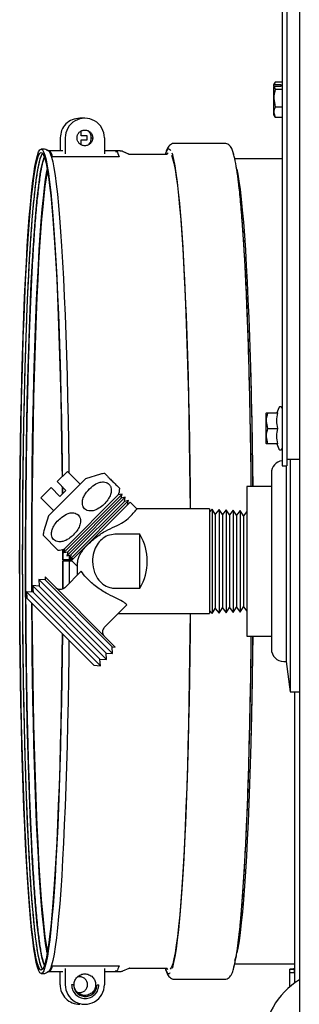
# Model space of a CAD drawing. Units: inches. Extents: x 55 to 180, y 47 to 147.
# Drawn here: x 62 to 65, y 127 to 137 of the extents above; entities that cross this region are included whole.
import ezdxf

# ---------------------------------------------------------------- set-up
doc = ezdxf.new("R2010")
doc.units = ezdxf.units.IN
doc.header["$LTSCALE"] = 24
doc.header["$MEASUREMENT"] = 0

msp = doc.modelspace()

# ---------------------------------------------------------------- linework, layer by layer
at = {"color": 7, "linetype": 'Continuous', "lineweight": 25}
for p, q in [((65.0792, 146.9668), (65.0792, 113.0589)), ((64.9062, 138.5441), (64.9062, 132.6691)), ((64.9542, 138.5441), (64.9542, 132.6691)), ((64.8311, 136.5068), (64.8232, 136.4931)), ((64.8232, 136.4893), (64.8232, 136.4931)), ((64.8248, 136.4917), (64.8232, 136.4893)), ((64.8232, 136.476), (64.8232, 136.4893)), ((64.8232, 136.476), (64.8352, 136.476)), ((64.8232, 136.476), (64.8232, 136.4676)), ((64.8248, 136.4701), (64.8232, 136.4676)), ((64.8232, 136.1848), (64.8232, 136.4676)), ((64.8371, 136.5159), (64.8248, 136.4917)), ((64.8248, 136.4917), (64.8917, 136.4917)), ((64.8248, 136.4701), (64.8371, 136.4459)), ((64.8917, 136.4701), (64.8248, 136.4701)), ((64.8352, 136.4701), (64.8352, 136.476)), ((64.9062, 136.5159), (64.8371, 136.5159)), ((64.8371, 136.4459), (64.9062, 136.4459)), ((64.8917, 136.4917), (64.8917, 136.4701)), ((64.8371, 136.269), (64.9062, 136.269)), ((62.9245, 136.1534), (62.873, 136.1534)), ((64.8232, 136.1848), (64.8311, 136.1711)), ((64.8371, 136.162), (64.8322, 136.1717)), ((64.9062, 136.162), (64.8371, 136.162)), ((62.6764, 135.9566), (62.6764, 135.8251)), ((62.7279, 135.9566), (62.7279, 135.7955)), ((62.8873, 135.9763), (62.8873, 136.0245)), ((62.9463, 135.9763), (62.8873, 135.9763)), ((62.8873, 135.9369), (62.9463, 135.9369)), ((62.8873, 135.8886), (62.8873, 135.9369)), ((62.9463, 135.9369), (62.9463, 135.9763)), ((62.9856, 135.9566), (63.0027, 135.9566)), ((63.1211, 135.9566), (63.1211, 135.7955)), ((62.508, 135.8448), (62.4859, 135.8448)), ((62.508, 135.8448), (62.4859, 135.8448)), ((62.5612, 135.8223), (62.5473, 135.8321)), ((62.5485, 135.8312), (62.5473, 135.8321)), ((64.3287, 135.9018), (63.8246, 135.9018)), ((64.3287, 135.9018), (63.8246, 135.9018)), ((62.5645, 135.8251), (62.5573, 135.8251)), ((62.7022, 135.8251), (62.5573, 135.8251)), ((63.269, 135.767), (62.6006, 135.767)), ((63.2789, 135.8251), (63.1211, 135.8251)), ((63.2789, 135.8251), (63.2329, 135.8251)), ((63.3703, 135.7907), (63.3061, 135.8192)), ((63.3717, 135.79), (63.3061, 135.8192)), ((63.3067, 135.819), (63.3061, 135.8192)), ((63.3703, 135.7907), (63.3711, 135.7903)), ((63.3735, 135.7902), (63.371, 135.7907)), ((63.7503, 135.7901), (63.3733, 135.7901)), ((63.7503, 135.7901), (63.3733, 135.7901)), ((64.9062, 135.7472), (64.4306, 135.7472)), ((64.9062, 135.7472), (64.4306, 135.7472)), ((64.7478, 133.1984), (64.7462, 133.1958)), ((64.7462, 132.8925), (64.7462, 133.1958)), ((64.7478, 133.1984), (64.7601, 133.1984)), ((64.7601, 133.1984), (64.8619, 133.1984)), ((64.8716, 133.2489), (64.8532, 133.1984)), ((64.7601, 133.0441), (64.8619, 133.0441)), ((64.7462, 132.8925), (64.7478, 132.8898)), ((64.7601, 132.8898), (64.7478, 132.8898)), ((64.8619, 132.8898), (64.7601, 132.8898)), ((64.8532, 132.8898), (64.8716, 132.8393)), ((65.0792, 132.7316), (64.9542, 132.7316)), ((64.9862, 132.7316), (64.9862, 130.4015)), ((62.6466, 132.5106), (62.7491, 132.6131)), ((62.8764, 132.4858), (62.7491, 132.6131)), ((63.0812, 132.5846), (62.9294, 132.5388)), ((64.7982, 132.5965), (64.7982, 130.8315)), ((64.9062, 132.6691), (64.9542, 132.6691)), ((64.9472, 132.6691), (64.9472, 130.7065)), ((62.5582, 132.1676), (62.9294, 132.5388)), ((62.735, 132.4222), (62.6466, 132.5106)), ((62.4839, 132.3479), (62.5865, 132.4505)), ((62.6749, 132.3621), (62.5865, 132.4505)), ((62.6749, 132.3621), (62.735, 132.4222)), ((62.712, 131.7982), (63.2989, 132.3851)), ((62.7203, 131.837), (63.26, 132.3767)), ((63.2989, 132.3851), (63.26, 132.3767)), ((63.2901, 132.3444), (63.2989, 132.3851)), ((64.7982, 132.4628), (64.5522, 132.4628)), ((64.5522, 132.4628), (64.5522, 130.9608)), ((62.4839, 132.3479), (62.6112, 132.2206)), ((62.7439, 131.7663), (63.3308, 132.3531)), ((62.7527, 131.807), (63.2901, 132.3444)), ((62.7758, 131.7343), (63.3627, 132.3212)), ((62.7846, 131.775), (63.322, 132.3124)), ((62.7913, 131.7188), (63.3782, 132.3057)), ((63.3308, 132.3531), (63.2901, 132.3444)), ((63.322, 132.3124), (63.3308, 132.3531)), ((63.3627, 132.3212), (63.322, 132.3124)), ((63.3541, 132.2817), (63.3627, 132.3212)), ((63.4476, 132.2363), (63.3782, 132.3057)), ((64.1772, 132.2368), (63.4437, 132.2368)), ((64.1772, 132.2368), (64.1772, 131.7118)), ((64.2021, 132.2355), (64.1772, 132.204)), ((64.2349, 132.1837), (64.2021, 132.2355)), ((64.2021, 132.2355), (64.2021, 131.1881)), ((64.273, 132.2317), (64.2349, 132.1837)), ((64.2349, 132.1837), (64.2349, 131.2399)), ((64.3058, 132.18), (64.273, 132.2317)), ((64.273, 132.2317), (64.273, 131.1918)), ((64.3439, 132.228), (64.3058, 132.18)), ((64.3058, 132.18), (64.3058, 131.2436)), ((64.3767, 132.1762), (64.3439, 132.228)), ((64.3439, 132.228), (64.3439, 131.1955)), ((64.4148, 132.2243), (64.3767, 132.1762)), ((64.4476, 132.1725), (64.4148, 132.2243)), ((64.4148, 132.2243), (64.4148, 131.1992)), ((64.4857, 132.2206), (64.4476, 132.1725)), ((64.5185, 132.1688), (64.4857, 132.2206)), ((64.4857, 132.2206), (64.4857, 131.2029)), ((64.5522, 132.2112), (64.5185, 132.1688)), ((62.5582, 132.1676), (62.5124, 132.0158)), ((64.3767, 132.1762), (64.3767, 131.2473)), ((64.4476, 132.1725), (64.4476, 131.251)), ((64.5185, 132.1688), (64.5185, 131.2547)), ((63.4772, 131.9822), (63.2272, 131.9822)), ((63.4772, 131.4413), (63.4772, 131.9822)), ((62.6546, 131.8237), (62.5061, 131.9723)), ((62.7003, 131.8292), (62.7004, 131.7261)), ((62.7021, 131.8298), (62.7022, 131.7262)), ((62.7203, 131.837), (62.712, 131.7982)), ((62.712, 131.7982), (62.7527, 131.807)), ((62.7527, 131.807), (62.7439, 131.7663)), ((62.7004, 131.7261), (62.7022, 131.7262)), ((62.7004, 131.7261), (62.7022, 131.7262)), ((62.7287, 131.7261), (62.7004, 131.7261)), ((62.7287, 131.7261), (62.7004, 131.7261)), ((62.7022, 131.7262), (62.7243, 131.7262)), ((62.7022, 131.7262), (62.7243, 131.7262)), ((62.7243, 131.7118), (62.7022, 131.7118)), ((62.7243, 131.7118), (62.7022, 131.7118)), ((62.7557, 131.726), (62.7287, 131.7261)), ((62.7439, 131.7663), (62.7846, 131.775)), ((62.7551, 131.7262), (62.7686, 131.7261)), ((62.7686, 131.7118), (62.7551, 131.7118)), ((62.7984, 131.726), (62.7557, 131.726)), ((62.7686, 131.7118), (62.7683, 131.4925)), ((62.7984, 131.726), (62.7685, 131.726)), ((62.7686, 131.7716), (62.7686, 131.7261)), ((62.7686, 131.7261), (62.7986, 131.7261)), ((62.7686, 131.7261), (62.7986, 131.7261)), ((62.7984, 131.7118), (62.7686, 131.7118)), ((62.7984, 131.7118), (62.7686, 131.7118)), ((62.7846, 131.775), (62.7758, 131.7343)), ((62.7758, 131.7343), (62.8153, 131.7429)), ((62.7913, 131.7188), (62.8522, 131.658)), ((62.8522, 131.5764), (62.8522, 131.6973)), ((64.1772, 131.7118), (64.1772, 131.1868)), ((62.7222, 131.4464), (62.8878, 131.6121)), ((62.5268, 131.5251), (62.4607, 131.5297)), ((62.4607, 131.5297), (62.4653, 131.4636)), ((63.2032, 130.7872), (62.4607, 131.5297)), ((62.5247, 131.5555), (62.5268, 131.5251)), ((63.229, 130.8512), (62.5247, 131.5555)), ((63.1986, 130.8533), (62.5268, 131.5251)), ((62.3377, 131.4066), (62.3423, 131.3405)), ((62.4038, 131.4021), (62.3377, 131.4066)), ((63.0801, 130.6642), (62.3377, 131.4066)), ((62.3992, 131.4682), (62.4038, 131.4021)), ((62.4653, 131.4636), (62.3992, 131.4682)), ((63.1417, 130.7257), (62.3992, 131.4682)), ((63.0755, 130.7303), (62.4038, 131.4021)), ((63.1371, 130.7918), (62.4653, 131.4636)), ((63.2272, 131.4413), (63.4772, 131.4413)), ((63.014, 130.6688), (62.3423, 131.3405)), ((63.1199, 131.0487), (63.3475, 131.2762)), ((64.1772, 131.2196), (64.2021, 131.1881)), ((64.2021, 131.1881), (64.2349, 131.2399)), ((64.2349, 131.2399), (64.273, 131.1918)), ((64.273, 131.1918), (64.3058, 131.2436)), ((64.3058, 131.2436), (64.3439, 131.1955)), ((64.3439, 131.1955), (64.3767, 131.2473)), ((64.3767, 131.2473), (64.4148, 131.1992)), ((64.4148, 131.1992), (64.4476, 131.251)), ((64.4476, 131.251), (64.4857, 131.2029)), ((64.4857, 131.2029), (64.5185, 131.2547)), ((64.5185, 131.2547), (64.5522, 131.2123)), ((63.258, 131.1868), (64.1772, 131.1868)), ((64.5522, 130.9608), (64.7982, 130.9608)), ((63.2032, 130.7872), (63.1986, 130.8533)), ((63.1986, 130.8533), (63.229, 130.8512)), ((63.0755, 130.7303), (63.1417, 130.7257)), ((63.0801, 130.6642), (63.0755, 130.7303)), ((63.1371, 130.7918), (63.2032, 130.7872)), ((63.1417, 130.7257), (63.1371, 130.7918)), ((64.9232, 130.7065), (64.9472, 130.7065)), ((64.9472, 130.7065), (64.9862, 130.4015)), ((63.014, 130.6688), (63.0801, 130.6642)), ((64.9862, 130.4015), (65.0792, 130.4015)), ((65.0332, 127.4856), (65.0332, 130.4015)), ((64.4443, 127.7545), (64.4278, 127.7074)), ((62.6006, 127.6566), (63.269, 127.6566)), ((64.4318, 127.6763), (65.0332, 127.6763)), ((64.4318, 127.6763), (65.0332, 127.6763)), ((62.4859, 127.5788), (62.508, 127.5788)), ((62.4859, 127.5788), (62.508, 127.5788)), ((62.5473, 127.5914), (62.5612, 127.6012)), ((62.5473, 127.5914), (62.5477, 127.5918)), ((62.5573, 127.5985), (62.7022, 127.5985)), ((62.5573, 127.5985), (62.5645, 127.5985)), ((62.6764, 127.467), (62.6764, 127.5985)), ((62.7279, 127.628), (62.7279, 127.467)), ((63.1211, 127.628), (63.1211, 127.467)), ((63.1211, 127.5985), (63.2789, 127.5985)), ((63.2329, 127.5985), (63.2789, 127.5985)), ((63.3061, 127.6043), (63.3703, 127.6329)), ((63.3061, 127.6043), (63.3703, 127.6329)), ((63.3061, 127.6043), (63.3067, 127.6046)), ((63.3724, 127.634), (63.3703, 127.6329)), ((63.3733, 127.6335), (63.7503, 127.6335)), ((63.3733, 127.6335), (63.7503, 127.6335)), ((64.9832, 127.6214), (65.0292, 127.6214)), ((64.9832, 127.589), (64.9832, 127.6214)), ((64.9832, 127.589), (65.0292, 127.589)), ((64.9832, 127.464), (64.9832, 127.589)), ((65.0292, 127.589), (65.0292, 127.6214)), ((65.0292, 127.589), (65.0292, 127.4827)), ((65.0326, 127.6259), (65.0322, 127.625)), ((62.8119, 127.467), (62.7912, 127.467)), ((63.0478, 127.467), (63.0664, 127.467)), ((63.8246, 127.5218), (64.3287, 127.5218)), ((63.8246, 127.5218), (64.3287, 127.5218)), ((64.9832, 127.4464), (64.9832, 127.464))]:
    msp.add_line(p, q, dxfattribs=at)
at = {"color": 7, "linetype": 'Continuous', "lineweight": 25, "flags": 128}
for points in [[(62.6988, 130.984), (62.6964, 130.7592), (62.6931, 130.527), (62.6892, 130.299), (62.6845, 130.0756), (62.6792, 129.8578), (62.6733, 129.6463), (62.6667, 129.4418), (62.6595, 129.2449), (62.6517, 129.0564), (62.6433, 128.8768), (62.6344, 128.7068), (62.625, 128.547), (62.6152, 128.3979), (62.6049, 128.2599), (62.5942, 128.1337), (62.5831, 128.0195), (62.5717, 127.9178), (62.56, 127.829), (62.5481, 127.7532), (62.536, 127.6909), (62.5236, 127.6421), (62.5112, 127.6071), (62.4987, 127.586), (62.4861, 127.5788), (62.4735, 127.5855), (62.461, 127.6063), (62.4486, 127.6409), (62.4362, 127.6892), (62.4241, 127.7512), (62.4122, 127.8265), (62.4005, 127.915), (62.3891, 128.0163), (62.378, 128.1301), (62.3673, 128.256), (62.357, 128.3936), (62.3471, 128.5424), (62.3377, 128.7019), (62.3288, 128.8716), (62.3204, 129.0508), (62.3126, 129.2391), (62.3054, 129.4357), (62.2987, 129.6401), (62.2928, 129.8514), (62.2874, 130.069), (62.2828, 130.2922), (62.2788, 130.5201), (62.2755, 130.7521), (62.273, 130.9874), (62.2711, 131.2251), (62.27, 131.4644), (62.2696, 131.7046), (62.27, 131.9447), (62.271, 132.1841), (62.2728, 132.422), (62.2753, 132.6574), (62.2786, 132.8896), (62.2825, 133.1178), (62.2871, 133.3413), (62.2924, 133.5592), (62.2984, 133.771), (62.305, 133.9757), (62.3121, 134.1728), (62.3199, 134.3616), (62.3283, 134.5415), (62.3371, 134.7118), (62.3465, 134.8719), (62.3564, 135.0213), (62.3666, 135.1596), (62.3773, 135.2862), (62.3884, 135.4008), (62.3998, 135.5028), (62.4114, 135.5921), (62.4234, 135.6682), (62.4355, 135.731), (62.4478, 135.7801), (62.4603, 135.8156), (62.4728, 135.8371), (62.4853, 135.8447), (62.4979, 135.8384), (62.5105, 135.8181), (62.5229, 135.7839), (62.5352, 135.736), (62.5474, 135.6744), (62.5593, 135.5995), (62.571, 135.5114), (62.5824, 135.4105), (62.5935, 135.297), (62.6042, 135.1715), (62.6146, 135.0343), (62.6245, 134.8858), (62.6339, 134.7266), (62.6428, 134.5572), (62.6512, 134.3782), (62.659, 134.1902), (62.6663, 133.9938), (62.6729, 133.7897), (62.6789, 133.5786), (62.6842, 133.3611), (62.6889, 133.1381), (62.6929, 132.9103), (62.6962, 132.6784), (62.6976, 132.5616)], [(62.6988, 130.984), (62.6964, 130.7592), (62.6931, 130.527), (62.6892, 130.299), (62.6845, 130.0756), (62.6792, 129.8578), (62.6733, 129.6463), (62.6667, 129.4418), (62.6595, 129.2449), (62.6517, 129.0564), (62.6433, 128.8768), (62.6344, 128.7068), (62.625, 128.547), (62.6152, 128.3979), (62.6049, 128.2599), (62.5942, 128.1337), (62.5831, 128.0195), (62.5717, 127.9178), (62.56, 127.829), (62.5481, 127.7532), (62.536, 127.6909), (62.5236, 127.6421), (62.5112, 127.6071), (62.4987, 127.586), (62.4861, 127.5788), (62.4735, 127.5855), (62.461, 127.6063), (62.4486, 127.6409), (62.4362, 127.6892), (62.4241, 127.7512), (62.4122, 127.8265), (62.4005, 127.915), (62.3891, 128.0163), (62.378, 128.1301), (62.3673, 128.256), (62.357, 128.3936), (62.3471, 128.5424), (62.3377, 128.7019), (62.3288, 128.8716), (62.3204, 129.0508), (62.3126, 129.2391), (62.3054, 129.4357), (62.2987, 129.6401), (62.2928, 129.8514), (62.2874, 130.069), (62.2828, 130.2922), (62.2788, 130.5201), (62.2755, 130.7521), (62.273, 130.9874), (62.2711, 131.2251), (62.27, 131.4644), (62.2696, 131.7046), (62.27, 131.9447), (62.271, 132.1841), (62.2728, 132.422), (62.2753, 132.6574), (62.2786, 132.8896), (62.2825, 133.1178), (62.2871, 133.3413), (62.2924, 133.5592), (62.2984, 133.771), (62.305, 133.9757), (62.3121, 134.1728), (62.3199, 134.3616), (62.3283, 134.5415), (62.3371, 134.7118), (62.3465, 134.8719), (62.3564, 135.0213), (62.3666, 135.1596), (62.3773, 135.2862), (62.3884, 135.4008), (62.3998, 135.5028), (62.4114, 135.5921), (62.4234, 135.6682), (62.4355, 135.731), (62.4478, 135.7801), (62.4603, 135.8156), (62.4728, 135.8371), (62.4853, 135.8447), (62.4979, 135.8384), (62.5105, 135.8181), (62.5229, 135.7839), (62.5352, 135.736), (62.5474, 135.6744), (62.5593, 135.5995), (62.571, 135.5114), (62.5824, 135.4105), (62.5935, 135.297), (62.6042, 135.1715), (62.6146, 135.0343), (62.6245, 134.8858), (62.6339, 134.7266), (62.6428, 134.5572), (62.6512, 134.3782), (62.659, 134.1902), (62.6663, 133.9938), (62.6729, 133.7897), (62.6789, 133.5786), (62.6842, 133.3611), (62.6889, 133.1381), (62.6929, 132.9103), (62.6962, 132.6784), (62.6976, 132.5616)], [(62.697, 130.9858), (62.6946, 130.7672), (62.6914, 130.5371), (62.6875, 130.3109), (62.6829, 130.0895), (62.6776, 129.8735), (62.6717, 129.6638), (62.6651, 129.461), (62.658, 129.2658), (62.6503, 129.0788), (62.642, 128.9008), (62.6332, 128.7323), (62.6239, 128.5738), (62.6141, 128.4259), (62.6039, 128.2892), (62.5933, 128.164), (62.5823, 128.0508), (62.571, 127.95), (62.5594, 127.8619), (62.5476, 127.7868), (62.5355, 127.7249), (62.5233, 127.6766), (62.511, 127.6419), (62.4986, 127.6209), (62.4861, 127.6138), (62.4736, 127.6205), (62.4612, 127.641), (62.4489, 127.6753), (62.4367, 127.7233), (62.4246, 127.7847), (62.4128, 127.8594), (62.4012, 127.9471), (62.3899, 128.0476), (62.3789, 128.1604), (62.3683, 128.2853), (62.3581, 128.4217), (62.3483, 128.5692), (62.3389, 128.7274), (62.3301, 128.8956), (62.3218, 129.0734), (62.3141, 129.26), (62.3069, 129.455), (62.3003, 129.6576), (62.2944, 129.8671), (62.2891, 130.0829), (62.2845, 130.3042), (62.2806, 130.5302), (62.2773, 130.7603), (62.2748, 130.9935), (62.2729, 131.2292), (62.2718, 131.4665), (62.2714, 131.7046), (62.2718, 131.9428), (62.2728, 132.1801), (62.2746, 132.4159), (62.2771, 132.6494), (62.2803, 132.8796), (62.2842, 133.1059), (62.2888, 133.3275), (62.2941, 133.5436), (62.3, 133.7535), (62.3065, 133.9566), (62.3136, 134.152), (62.3213, 134.3392), (62.3296, 134.5175), (62.3384, 134.6863), (62.3477, 134.8451), (62.3575, 134.9933), (62.3677, 135.1304), (62.3782, 135.256), (62.3892, 135.3695), (62.4005, 135.4707), (62.4121, 135.5592), (62.4239, 135.6347), (62.4359, 135.6969), (62.4481, 135.7457), (62.4605, 135.7808), (62.4729, 135.8022), (62.4854, 135.8097), (62.4978, 135.8034), (62.5102, 135.7833), (62.5226, 135.7494), (62.5348, 135.7019), (62.5469, 135.6409), (62.5587, 135.5665), (62.5703, 135.4792), (62.5816, 135.3791), (62.5926, 135.2667), (62.6032, 135.1422), (62.6135, 135.0061), (62.6233, 134.8589), (62.6326, 134.7011), (62.6415, 134.5331), (62.6498, 134.3556), (62.6575, 134.1692), (62.6647, 133.9745), (62.6713, 133.7721), (62.6773, 133.5628), (62.6826, 133.3472), (62.6872, 133.126), (62.6912, 132.9001), (62.6944, 132.6702), (62.6957, 132.5597)], [(62.697, 130.9858), (62.6946, 130.7672), (62.6914, 130.5371), (62.6875, 130.3109), (62.6829, 130.0895), (62.6776, 129.8735), (62.6717, 129.6638), (62.6651, 129.461), (62.658, 129.2658), (62.6503, 129.0788), (62.642, 128.9008), (62.6332, 128.7323), (62.6239, 128.5738), (62.6141, 128.4259), (62.6039, 128.2892), (62.5933, 128.164), (62.5823, 128.0508), (62.571, 127.95), (62.5594, 127.8619), (62.5476, 127.7868), (62.5355, 127.7249), (62.5233, 127.6766), (62.511, 127.6419), (62.4986, 127.6209), (62.4861, 127.6138), (62.4736, 127.6205), (62.4612, 127.641), (62.4489, 127.6753), (62.4367, 127.7233), (62.4246, 127.7847), (62.4128, 127.8594), (62.4012, 127.9471), (62.3899, 128.0476), (62.3789, 128.1604), (62.3683, 128.2853), (62.3581, 128.4217), (62.3483, 128.5692), (62.3389, 128.7274), (62.3301, 128.8956), (62.3218, 129.0734), (62.3141, 129.26), (62.3069, 129.455), (62.3003, 129.6576), (62.2944, 129.8671), (62.2891, 130.0829), (62.2845, 130.3042), (62.2806, 130.5302), (62.2773, 130.7603), (62.2748, 130.9935), (62.2729, 131.2292), (62.2718, 131.4665), (62.2714, 131.7046), (62.2718, 131.9428), (62.2728, 132.1801), (62.2746, 132.4159), (62.2771, 132.6494), (62.2803, 132.8796), (62.2842, 133.1059), (62.2888, 133.3275), (62.2941, 133.5436), (62.3, 133.7535), (62.3065, 133.9566), (62.3136, 134.152), (62.3213, 134.3392), (62.3296, 134.5175), (62.3384, 134.6863), (62.3477, 134.8451), (62.3575, 134.9933), (62.3677, 135.1304), (62.3782, 135.256), (62.3892, 135.3695), (62.4005, 135.4707), (62.4121, 135.5592), (62.4239, 135.6347), (62.4359, 135.6969), (62.4481, 135.7457), (62.4605, 135.7808), (62.4729, 135.8022), (62.4854, 135.8097), (62.4978, 135.8034), (62.5102, 135.7833), (62.5226, 135.7494), (62.5348, 135.7019), (62.5469, 135.6409), (62.5587, 135.5665), (62.5703, 135.4792), (62.5816, 135.3791), (62.5926, 135.2667), (62.6032, 135.1422), (62.6135, 135.0061), (62.6233, 134.8589), (62.6326, 134.7011), (62.6415, 134.5331), (62.6498, 134.3556), (62.6575, 134.1692), (62.6647, 133.9745), (62.6713, 133.7721), (62.6773, 133.5628), (62.6826, 133.3472), (62.6872, 133.126), (62.6912, 132.9001), (62.6944, 132.6702), (62.6957, 132.5597)], [(62.5001, 127.6227), (62.4895, 127.641), (62.4772, 127.6753), (62.465, 127.7233), (62.4529, 127.7847), (62.4411, 127.8594), (62.4295, 127.9471), (62.4182, 128.0476), (62.4072, 128.1604), (62.3966, 128.2853), (62.3863, 128.4217), (62.3766, 128.5692), (62.3672, 128.7274), (62.3584, 128.8956), (62.3501, 129.0734), (62.3424, 129.26), (62.3352, 129.455), (62.3286, 129.6576), (62.3227, 129.8671), (62.3174, 130.0829), (62.3128, 130.3042), (62.3088, 130.5302), (62.3056, 130.7603), (62.3031, 130.9935), (62.3012, 131.2292), (62.3001, 131.4665), (62.2997, 131.7046), (62.3001, 131.9428), (62.3011, 132.1801), (62.3029, 132.4159), (62.3054, 132.6494), (62.3086, 132.8796), (62.3125, 133.1059), (62.3171, 133.3275), (62.3224, 133.5436), (62.3283, 133.7535), (62.3348, 133.9566), (62.3419, 134.152), (62.3496, 134.3392), (62.3579, 134.5175), (62.3667, 134.6863), (62.376, 134.8451), (62.3857, 134.9933), (62.3959, 135.1304), (62.4065, 135.256), (62.4175, 135.3695), (62.4288, 135.4707), (62.4404, 135.5592), (62.4522, 135.6347), (62.4642, 135.6969), (62.4764, 135.7457), (62.4888, 135.7808), (62.5001, 135.8008)], [(62.518, 127.6599), (62.5177, 127.6606), (62.5054, 127.6947), (62.4933, 127.7424), (62.4813, 127.8036), (62.4695, 127.8779), (62.458, 127.9652), (62.4467, 128.0652), (62.4358, 128.1775), (62.4252, 128.3017), (62.415, 128.4375), (62.4053, 128.5843), (62.396, 128.7417), (62.3872, 128.9091), (62.379, 129.086), (62.3713, 129.2718), (62.3641, 129.4659), (62.3576, 129.6675), (62.3517, 129.876), (62.3464, 130.0907), (62.3418, 130.311), (62.3379, 130.5359), (62.3347, 130.7648), (62.3321, 130.997), (62.3303, 131.2315), (62.3292, 131.4677), (62.3288, 131.7046), (62.3292, 131.9417), (62.3302, 132.1779), (62.332, 132.4126), (62.3345, 132.6448), (62.3377, 132.874), (62.3416, 133.0992), (62.3461, 133.3197), (62.3514, 133.5348), (62.3572, 133.7437), (62.3637, 133.9458), (62.3708, 134.1403), (62.3785, 134.3266), (62.3867, 134.504), (62.3955, 134.6721), (62.4047, 134.8301), (62.4144, 134.9776), (62.4246, 135.114), (62.4351, 135.2389), (62.446, 135.3519), (62.4573, 135.4527), (62.4688, 135.5407), (62.4806, 135.6159), (62.4925, 135.6778), (62.5047, 135.7263), (62.517, 135.7613), (62.518, 135.7636)], [(62.5612, 135.8223), (62.5653, 135.8187), (62.5777, 135.7985), (62.5901, 135.7645), (62.6024, 135.7168), (62.6145, 135.6555), (62.6264, 135.581), (62.638, 135.4933), (62.6494, 135.3928), (62.6604, 135.28), (62.6711, 135.155), (62.6813, 135.0184), (62.6912, 134.8707), (62.7006, 134.7122), (62.7094, 134.5437), (62.7178, 134.3655), (62.7256, 134.1784), (62.7328, 133.9829), (62.7394, 133.7798), (62.7454, 133.5697), (62.7507, 133.3533), (62.7554, 133.1313), (62.7593, 132.9046), (62.7626, 132.6738), (62.7635, 132.5987)], [(63.749, 135.7901), (63.757, 135.8022), (63.7615, 135.8065)], [(63.7947, 135.7825), (63.8066, 135.7494), (63.8189, 135.7019), (63.8309, 135.6409), (63.8428, 135.5665), (63.8544, 135.4792), (63.8657, 135.3791), (63.8767, 135.2667), (63.8873, 135.1422), (63.8975, 135.0061), (63.9073, 134.8589), (63.9167, 134.7011), (63.9255, 134.5331), (63.9338, 134.3556), (63.9416, 134.1692), (63.9488, 133.9745), (63.9554, 133.7721), (63.9613, 133.5628), (63.9666, 133.3472), (63.9713, 133.126), (63.9752, 132.9001), (63.9785, 132.6702), (63.9811, 132.4371), (63.9827, 132.2368)], [(63.9847, 132.2368), (63.983, 132.4437), (63.9804, 132.679), (63.9771, 132.911), (63.9731, 133.1389), (63.9684, 133.3621), (63.9631, 133.5796), (63.9571, 133.7909), (63.9504, 133.9951), (63.9432, 134.1916), (63.9353, 134.3797), (63.9269, 134.5588), (63.918, 134.7283), (63.9086, 134.8876), (63.8987, 135.0361), (63.8884, 135.1734), (63.8776, 135.2991), (63.8666, 135.4125), (63.8551, 135.5135), (63.8434, 135.6017), (63.8315, 135.6766), (63.8193, 135.7382), (63.807, 135.7862), (63.8016, 135.8028)], [(62.3905, 131.7118), (62.3908, 131.9489), (62.3919, 132.1852), (62.3937, 132.4199), (62.3962, 132.6522), (62.3994, 132.8813), (62.4033, 133.1064), (62.4079, 133.3269), (62.4132, 133.5419), (62.419, 133.7506), (62.4256, 133.9525), (62.4327, 134.1468), (62.4404, 134.3329), (62.4486, 134.5101), (62.4574, 134.6778), (62.4667, 134.8355), (62.4764, 134.9826), (62.4866, 135.1187), (62.4972, 135.2432), (62.5081, 135.3558), (62.5193, 135.456), (62.5309, 135.5436), (62.5427, 135.6182), (62.5468, 135.6411)], [(64.5961, 132.4628), (64.5937, 132.679), (64.5904, 132.911), (64.5864, 133.1389), (64.5818, 133.3621), (64.5764, 133.5796), (64.5704, 133.7909), (64.5638, 133.9951), (64.5565, 134.1916), (64.5487, 134.3797), (64.5403, 134.5588), (64.5314, 134.7283), (64.5219, 134.8876), (64.512, 135.0361), (64.5017, 135.1734), (64.491, 135.2991), (64.4799, 135.4125), (64.4685, 135.5135), (64.4568, 135.6017), (64.4462, 135.6688)], [(64.4509, 135.6418), (64.4606, 135.5943), (64.4724, 135.5231), (64.484, 135.4387), (64.4953, 135.3416), (64.5062, 135.2319), (64.5169, 135.1101), (64.5271, 134.9766), (64.5369, 134.8318), (64.5463, 134.6763), (64.5551, 134.5107), (64.5634, 134.3353), (64.5712, 134.151), (64.5784, 133.9582), (64.585, 133.7577), (64.591, 133.5501), (64.5963, 133.3363), (64.601, 133.1168), (64.6049, 132.8925), (64.6082, 132.6641), (64.6105, 132.4628)], [(62.5487, 135.6304), (62.5479, 135.6263), (62.5358, 135.5561), (62.524, 135.4723), (62.5125, 135.3754), (62.5013, 135.2656), (62.4905, 135.1433), (62.48, 135.0089), (62.47, 134.863), (62.4605, 134.7059), (62.4515, 134.5384), (62.443, 134.361), (62.4351, 134.1742), (62.4277, 133.9788), (62.421, 133.7754), (62.4149, 133.5648), (62.4095, 133.3477), (62.4048, 133.1248), (62.4007, 132.897), (62.3974, 132.6649), (62.3948, 132.4296), (62.393, 132.1917), (62.3919, 131.9522), (62.3915, 131.7118)], [(62.5487, 135.6304), (62.5479, 135.6263), (62.5358, 135.5561), (62.524, 135.4723), (62.5125, 135.3754), (62.5013, 135.2656), (62.4905, 135.1433), (62.48, 135.0089), (62.47, 134.863), (62.4605, 134.7059), (62.4515, 134.5384), (62.443, 134.361), (62.4351, 134.1742), (62.4277, 133.9788), (62.421, 133.7754), (62.4149, 133.5648), (62.4095, 133.3477), (62.4048, 133.1248), (62.4007, 132.897), (62.3974, 132.6649), (62.3948, 132.4296), (62.393, 132.1917), (62.3919, 131.9522), (62.3915, 131.7118)], [(62.6968, 132.4603), (62.697, 132.4371), (62.6975, 132.3847)], [(62.6968, 132.4603), (62.697, 132.4371), (62.6975, 132.3847)], [(62.6987, 132.4585), (62.6988, 132.4433), (62.6993, 132.3865)], [(62.6987, 132.4585), (62.6988, 132.4433), (62.6993, 132.3865)], [(62.3911, 131.4029), (62.3908, 131.4747), (62.3905, 131.7118)], [(62.3915, 131.7118), (62.3919, 131.4714), (62.3921, 131.4029)], [(62.3915, 131.7118), (62.3919, 131.4714), (62.3921, 131.4029)], [(62.7004, 131.7118), (62.7, 131.4736), (62.6999, 131.4323)], [(62.7004, 131.7118), (62.7, 131.4736), (62.6999, 131.4323)], [(62.7022, 131.7118), (62.7019, 131.4716), (62.7017, 131.4329)], [(62.7022, 131.7118), (62.7019, 131.4716), (62.7017, 131.4329)], [(62.5468, 127.7824), (62.5427, 127.8053), (62.5309, 127.8799), (62.5193, 127.9675), (62.5081, 128.0677), (62.4972, 128.1803), (62.4866, 128.3048), (62.4764, 128.4409), (62.4667, 128.588), (62.4574, 128.7457), (62.4486, 128.9134), (62.4404, 129.0906), (62.4327, 129.2767), (62.4256, 129.471), (62.419, 129.6729), (62.4132, 129.8817), (62.4079, 130.0966), (62.4033, 130.3171), (62.3994, 130.5423), (62.3962, 130.7714), (62.3937, 131.0037), (62.3919, 131.2384), (62.3916, 131.2912)], [(62.3926, 131.2902), (62.393, 131.2318), (62.3948, 130.9939), (62.3974, 130.7586), (62.4007, 130.5266), (62.4048, 130.2987), (62.4095, 130.0759), (62.4149, 129.8587), (62.421, 129.6481), (62.4277, 129.4447), (62.4351, 129.2493), (62.443, 129.0626), (62.4515, 128.8851), (62.4605, 128.7176), (62.47, 128.5606), (62.48, 128.4146), (62.4905, 128.2803), (62.5013, 128.158), (62.5125, 128.0481), (62.524, 127.9512), (62.5358, 127.8674), (62.5479, 127.7972), (62.5487, 127.7931)], [(62.3926, 131.2902), (62.393, 131.2318), (62.3948, 130.9939), (62.3974, 130.7586), (62.4007, 130.5266), (62.4048, 130.2987), (62.4095, 130.0759), (62.4149, 129.8587), (62.421, 129.6481), (62.4277, 129.4447), (62.4351, 129.2493), (62.443, 129.0626), (62.4515, 128.8851), (62.4605, 128.7176), (62.47, 128.5606), (62.48, 128.4146), (62.4905, 128.2803), (62.5013, 128.158), (62.5125, 128.0481), (62.524, 127.9512), (62.5358, 127.8674), (62.5479, 127.7972), (62.5487, 127.7931)], [(63.9827, 131.1868), (63.9812, 131.0005), (63.9787, 130.7672), (63.9755, 130.5371), (63.9715, 130.3109), (63.9669, 130.0895), (63.9617, 129.8735), (63.9558, 129.6638), (63.9492, 129.461), (63.9421, 129.2658), (63.9343, 129.0788), (63.926, 128.9008), (63.9172, 128.7323), (63.9079, 128.5738), (63.8981, 128.4259), (63.8879, 128.2892), (63.8773, 128.164), (63.8664, 128.0508), (63.8551, 127.95), (63.8435, 127.8619), (63.8316, 127.7868), (63.8196, 127.7249), (63.8074, 127.6766), (63.7951, 127.6419), (63.7831, 127.6215)], [(63.8052, 127.6316), (63.8077, 127.6398), (63.82, 127.6886), (63.8322, 127.751), (63.8441, 127.8268), (63.8558, 127.9157), (63.8672, 128.0175), (63.8783, 128.1317), (63.889, 128.258), (63.8993, 128.396), (63.9092, 128.5452), (63.9186, 128.7051), (63.9275, 128.8752), (63.9358, 129.0549), (63.9436, 129.2435), (63.9508, 129.4405), (63.9574, 129.6451), (63.9634, 129.8568), (63.9687, 130.0747), (63.9734, 130.2982), (63.9773, 130.5264), (63.9806, 130.7586), (63.9831, 130.9941), (63.9847, 131.1868)], [(62.7645, 130.9183), (62.7628, 130.7637), (62.7595, 130.5327), (62.7556, 130.3057), (62.751, 130.0834), (62.7457, 129.8667), (62.7398, 129.6561), (62.7332, 129.4526), (62.726, 129.2566), (62.7183, 129.069), (62.71, 128.8903), (62.7011, 128.7211), (62.6918, 128.5621), (62.6819, 128.4137), (62.6717, 128.2764), (62.6611, 128.1507), (62.65, 128.0371), (62.6387, 127.9359), (62.6271, 127.8475), (62.6152, 127.7721), (62.6031, 127.71), (62.5909, 127.6615), (62.5785, 127.6267), (62.566, 127.6056), (62.5612, 127.6012)], [(64.4417, 127.7298), (64.4455, 127.751), (64.4575, 127.8268), (64.4692, 127.9157), (64.4806, 128.0175), (64.4916, 128.1317), (64.5023, 128.258), (64.5126, 128.396), (64.5225, 128.5452), (64.5319, 128.7051), (64.5408, 128.8752), (64.5492, 129.0549), (64.557, 129.2435), (64.5642, 129.4405), (64.5708, 129.6451), (64.5767, 129.8568), (64.5821, 130.0747), (64.5867, 130.2982), (64.5907, 130.5264), (64.5939, 130.7586), (64.5961, 130.9608)], [(64.6105, 130.9608), (64.6084, 130.7731), (64.6051, 130.5445), (64.6012, 130.3199), (64.5966, 130.1002), (64.5913, 129.8859), (64.5854, 129.678), (64.5788, 129.4771), (64.5717, 129.2838), (64.5639, 129.0989), (64.5556, 128.923), (64.5468, 128.7568), (64.5375, 128.6006), (64.5277, 128.4553), (64.5175, 128.3211), (64.5069, 128.1986), (64.4959, 128.0882), (64.4846, 127.9902), (64.4731, 127.9051), (64.4613, 127.8331), (64.4517, 127.7851)], [(63.7578, 127.6204), (63.7577, 127.6205), (63.749, 127.6335)], [(65.0302, 127.6248), (65.0305, 127.6248), (65.0307, 127.6248), (65.031, 127.6249), (65.0312, 127.6249), (65.0315, 127.6249), (65.0317, 127.625), (65.032, 127.625), (65.0322, 127.625)]]:
    msp.add_lwpolyline(points, dxfattribs=at)
at = {"color": 7, "linetype": 'Continuous', "lineweight": 25}
for centre, radius, start, end in [((62.9245, 135.9568), 0.1966, 359.94012, 180.05988), ((64.9232, 132.5965), 0.125, 97.81645, 180), ((63.1245, 132.441), 0.15, 89.92545, 106.77038), ((63.1245, 132.441), 0.15, 334.6174, 0.46923), ((62.656, 131.9725), 0.15, 163.22962, 180.11066), ((63.0272, 131.7118), 0.525, 328.99728, 31.00272), ((62.656, 131.9725), 0.15, 269.40873, 295.3826), ((64.9232, 130.8315), 0.125, 180, 270), ((62.8731, 127.4668), 0.1967, 179.95719, 269.96423), ((62.9245, 127.4668), 0.1966, 179.94012, 0.05988), ((65.4711, 126.8756), 0.7509, 121.45877, 238.54123)]:
    msp.add_arc(centre, radius, start, end, dxfattribs=at)
for points, knots in [([(64.8371, 136.4459), (64.8299, 136.4143), (64.8165, 136.3552), (64.8306, 136.2963), (64.8371, 136.269)], [0, 0, 0, 0, 0.534747, 1, 1, 1, 1]), ([(64.8371, 136.269), (64.8299, 136.2499), (64.8165, 136.2141), (64.8306, 136.1786), (64.8371, 136.162)], [0, 0, 0, 0, 0.534747, 1, 1, 1, 1]), ([(62.9245, 135.8778), (62.9193, 135.8781), (62.909, 135.8787), (62.8893, 135.8849), (62.8674, 135.8994), (62.85, 135.9257), (62.8438, 135.9566), (62.85, 135.9875), (62.8674, 136.0137), (62.8893, 136.0282), (62.909, 136.0345), (62.9193, 136.035), (62.9245, 136.0353)], [0, 0, 0, 0, 0.0627556, 0.1254705, 0.2503078, 0.3751588, 0.5, 0.6248412, 0.7496922, 0.8745295, 0.9372444, 1, 1, 1, 1]), ([(62.9245, 136.0353), (62.9296, 136.035), (62.9399, 136.0345), (62.9597, 136.0282), (62.9816, 136.0137), (62.999, 135.9875), (63.0052, 135.9566), (62.999, 135.9257), (62.9816, 135.8994), (62.9597, 135.8849), (62.9399, 135.8787), (62.9296, 135.8781), (62.9245, 135.8778)], [0, 0, 0, 0, 0.062756, 0.12547, 0.250308, 0.375159, 0.5, 0.624841, 0.749692, 0.87453, 0.937244, 1, 1, 1, 1]), ([(62.9611, 136.0249), (62.9669, 136.0175), (62.9773, 136.0039), (62.9842, 135.9797), (62.9851, 135.9643), (62.9856, 135.9566)], [0, 0, 0, 0, 0.375863, 0.687868, 1, 1, 1, 1]), ([(62.9856, 135.9566), (62.9843, 135.9408), (62.9822, 135.9155), (62.9669, 135.8957), (62.9611, 135.8882)], [0, 0, 0, 0, 0.623011, 1, 1, 1, 1]), ([(62.5491, 135.8299), (62.5474, 135.8314), (62.5409, 135.8373), (62.5252, 135.8449), (62.5117, 135.8435), (62.5075, 135.8431)], [0, 0, 0, 0, 0.192191, 0.747117, 1, 1, 1, 1]), ([(62.5505, 135.8287), (62.5484, 135.8306), (62.5415, 135.8369), (62.5252, 135.8449), (62.5117, 135.8435), (62.5075, 135.8431)], [0, 0, 0, 0, 0.230387, 0.759074, 1, 1, 1, 1]), ([(63.8252, 135.9009), (63.8234, 135.9012), (63.8123, 135.903), (63.792, 135.8944), (63.7738, 135.8806), (63.7601, 135.8629), (63.7471, 135.8375), (63.7381, 135.8142), (63.7328, 135.7931), (63.7321, 135.7901)], [0, 0, 0, 0, 0.023931, 0.151381, 0.279208, 0.427196, 0.630735, 0.947663, 1, 1, 1, 1]), ([(63.8252, 135.9009), (63.8234, 135.9012), (63.8123, 135.903), (63.792, 135.8944), (63.7738, 135.8806), (63.7601, 135.8629), (63.7471, 135.8375), (63.7381, 135.8142), (63.7328, 135.7931), (63.7321, 135.7901)], [0, 0, 0, 0, 0.023931, 0.151381, 0.279208, 0.427196, 0.630735, 0.947663, 1, 1, 1, 1]), ([(63.7357, 135.7901), (63.7399, 135.8033), (63.751, 135.8386), (63.7683, 135.8542), (63.7812, 135.8385), (63.7871, 135.8314)], [0, 0, 0, 0, 0.245086, 0.656686, 1, 1, 1, 1]), ([(64.4196, 135.7954), (64.4183, 135.8003), (64.4124, 135.8224), (64.4028, 135.8452), (64.389, 135.8693), (64.3739, 135.8856), (64.354, 135.8992), (64.3368, 135.9004), (64.3293, 135.9009)], [0, 0, 0, 0, 0.092695, 0.421844, 0.616678, 0.764463, 0.897811, 1, 1, 1, 1]), ([(64.4223, 135.7853), (64.4201, 135.7937), (64.4134, 135.8195), (64.4028, 135.8453), (64.389, 135.8693), (64.3739, 135.8856), (64.354, 135.8992), (64.3368, 135.9004), (64.3293, 135.9009)], [0, 0, 0, 0, 0.14883, 0.457614, 0.640394, 0.779035, 0.904134, 1, 1, 1, 1]), ([(62.5012, 127.626), (62.4986, 127.6278), (62.489, 127.6345), (62.4725, 127.6869), (62.4521, 127.7823), (62.4322, 127.918), (62.4132, 128.0896), (62.3951, 128.2962), (62.3781, 128.5356), (62.3625, 128.8056), (62.3483, 129.1035), (62.3358, 129.4265), (62.3249, 129.7716), (62.3159, 130.1352), (62.3087, 130.5141), (62.3036, 130.9044), (62.3005, 131.3025), (62.2994, 131.7046), (62.3004, 132.1067), (62.3034, 132.5051), (62.3085, 132.8958), (62.3156, 133.2751), (62.3246, 133.6393), (62.3354, 133.9851), (62.3479, 134.3089), (62.362, 134.6078), (62.3776, 134.8788), (62.3945, 135.1194), (62.4125, 135.3272), (62.4315, 135.5), (62.4513, 135.6371), (62.4718, 135.7338), (62.4881, 135.7871), (62.4976, 135.7944), (62.5001, 135.7964)], [0, 0, 0, 0, 0.012043, 0.04459, 0.077136, 0.109682, 0.142228, 0.174774, 0.20732, 0.239866, 0.272413, 0.304959, 0.337505, 0.370051, 0.402597, 0.435143, 0.467689, 0.500235, 0.532782, 0.565328, 0.597874, 0.63042, 0.662966, 0.695512, 0.728058, 0.760604, 0.793151, 0.825697, 0.858243, 0.890789, 0.923335, 0.955881, 0.988427, 1, 1, 1, 1]), ([(62.6006, 135.767), (62.5926, 135.7899), (62.5807, 135.8243), (62.5686, 135.82), (62.5645, 135.8186)], [0, 0, 0, 0, 0.666667, 1, 1, 1, 1]), ([(63.2329, 135.8186), (63.2369, 135.82), (63.249, 135.8243), (63.261, 135.7899), (63.269, 135.767)], [0, 0, 0, 0, 0.333333, 1, 1, 1, 1]), ([(63.3084, 135.8176), (63.3015, 135.8211), (63.292, 135.8259), (63.2809, 135.8242), (63.2779, 135.8237)], [0, 0, 0, 0, 0.728938, 1, 1, 1, 1]), ([(63.3084, 135.8176), (63.3015, 135.8211), (63.292, 135.8259), (63.2809, 135.8242), (63.2779, 135.8237)], [0, 0, 0, 0, 0.728938, 1, 1, 1, 1]), ([(63.7525, 135.7903), (63.7523, 135.7901), (63.752, 135.79), (63.7508, 135.7902), (63.7506, 135.7902)], [0, 0, 0, 0, 0.820443, 1, 1, 1, 1]), ([(64.596, 132.4628), (64.5958, 132.4859), (64.5946, 132.643), (64.5904, 132.9269), (64.5833, 133.3094), (64.5742, 133.676), (64.5632, 134.0238), (64.5505, 134.3493), (64.5361, 134.6495), (64.5203, 134.9214), (64.5032, 135.1625), (64.4849, 135.3702), (64.4657, 135.5433), (64.4456, 135.6773), (64.4288, 135.7626), (64.4186, 135.7883), (64.4154, 135.7963)], [0, 0, 0, 0, 0.01372, 0.092914, 0.172108, 0.251301, 0.330495, 0.409689, 0.488883, 0.568077, 0.647271, 0.726465, 0.805659, 0.884853, 0.964046, 1, 1, 1, 1]), ([(64.5875, 133.6708), (64.588, 133.6557), (64.592, 133.5281), (64.5981, 133.2697), (64.6051, 132.8979), (64.6091, 132.6264), (64.6102, 132.4793), (64.6104, 132.4628)], [0, 0, 0, 0, 0.041005, 0.347698, 0.654391, 0.961084, 1, 1, 1, 1]), ([(64.7601, 133.1984), (64.7529, 133.1709), (64.7395, 133.1193), (64.7536, 133.068), (64.7601, 133.0441)], [0, 0, 0, 0, 0.534747, 1, 1, 1, 1]), ([(64.8619, 133.0441), (64.8576, 133.0694), (64.8489, 133.1208), (64.8575, 133.1723), (64.8619, 133.1984)], [0, 0, 0, 0, 0.491212, 1, 1, 1, 1]), ([(64.9062, 133.2428), (64.9061, 133.2442), (64.9059, 133.2474), (64.904, 133.2518), (64.9009, 133.2558), (64.8967, 133.2589), (64.8915, 133.2607), (64.8861, 133.2608), (64.881, 133.2593), (64.8767, 133.2566), (64.8735, 133.2531), (64.8722, 133.2502), (64.8716, 133.2489)], [0, 0, 0, 0, 0.086484, 0.188892, 0.285214, 0.390153, 0.5, 0.609847, 0.714786, 0.811108, 0.913516, 1, 1, 1, 1]), ([(64.7601, 133.0441), (64.7529, 133.0165), (64.7395, 132.965), (64.7536, 132.9137), (64.7601, 132.8898)], [0, 0, 0, 0, 0.534747, 1, 1, 1, 1]), ([(64.8619, 132.8898), (64.8576, 132.9151), (64.8489, 132.9665), (64.8575, 133.0179), (64.8619, 133.0441)], [0, 0, 0, 0, 0.491212, 1, 1, 1, 1]), ([(64.8716, 132.8393), (64.8722, 132.838), (64.8735, 132.8351), (64.8767, 132.8316), (64.881, 132.8289), (64.8861, 132.8275), (64.8915, 132.8276), (64.8967, 132.8293), (64.9009, 132.8324), (64.904, 132.8364), (64.9059, 132.8409), (64.9061, 132.844), (64.9062, 132.8454)], [0, 0, 0, 0, 0.086484, 0.188892, 0.285214, 0.390153, 0.5, 0.609847, 0.714786, 0.811108, 0.913516, 1, 1, 1, 1]), ([(63.1248, 132.591), (63.1263, 132.5894), (63.1285, 132.5872), (63.1462, 132.5696), (63.1622, 132.5536), (63.181, 132.5348), (63.1982, 132.5176), (63.2146, 132.5012), (63.2309, 132.4848), (63.2492, 132.4665), (63.2679, 132.4479), (63.2771, 132.4387), (63.2737, 132.442), (63.2733, 132.4424)], [0, 0, 0, 0, 0.220497, 0.307608, 0.395398, 0.446524, 0.498038, 0.542754, 0.586348, 0.655011, 0.765787, 0.973098, 1, 1, 1, 1]), ([(62.9415, 132.4035), (62.9333, 132.3917), (62.9167, 132.3677), (62.9025, 132.3311), (62.8982, 132.2968), (62.9021, 132.2697), (62.9137, 132.2467), (62.9298, 132.2306), (62.9516, 132.2193), (62.9818, 132.214), (63.0284, 132.2214), (63.0967, 132.259), (63.1518, 132.3162), (63.1837, 132.3788), (63.1922, 132.4169), (63.1886, 132.4506), (63.1773, 132.4753), (63.1592, 132.4929), (63.1367, 132.5041), (63.1058, 132.5089), (63.0581, 132.5001), (62.9976, 132.4665), (62.9616, 132.426), (62.9415, 132.4035)], [0, 0, 0, 0, 0.050066, 0.101695, 0.13318, 0.16488, 0.187922, 0.21106, 0.232456, 0.262259, 0.307453, 0.388015, 0.529576, 0.579899, 0.630545, 0.659053, 0.687826, 0.712355, 0.733772, 0.764204, 0.810814, 0.894648, 1, 1, 1, 1]), ([(62.6935, 132.1555), (62.6777, 132.1422), (62.6461, 132.1156), (62.6146, 132.0713), (62.5952, 132.0289), (62.5885, 131.9943), (62.5919, 131.9639), (62.602, 131.9406), (62.618, 131.9231), (62.6395, 131.9109), (62.6687, 131.9048), (62.7132, 131.9103), (62.78, 131.944), (62.8366, 131.9998), (62.8732, 132.0646), (62.8835, 132.1082), (62.8783, 132.1441), (62.8667, 132.1675), (62.8487, 132.1844), (62.8261, 132.1951), (62.7947, 132.1995), (62.746, 132.1902), (62.714, 132.1691), (62.6935, 132.1555)], [0, 0, 0, 0, 0.072205, 0.144294, 0.188302, 0.232532, 0.261286, 0.28553, 0.30991, 0.331392, 0.3602, 0.403153, 0.47853, 0.616157, 0.675969, 0.736353, 0.763584, 0.791048, 0.815029, 0.836447, 0.867383, 0.915129, 1, 1, 1, 1]), ([(63.2272, 132.0604), (63.2566, 132.0743), (63.3151, 132.1019), (63.3793, 132.159), (63.425, 132.2085), (63.448, 132.2378), (63.4446, 132.2336), (63.4437, 132.2325)], [0, 0, 0, 0, 0.201216, 0.400262, 0.636192, 0.901271, 1, 1, 1, 1]), ([(62.8522, 131.6973), (62.8531, 131.7091), (62.8549, 131.733), (62.8716, 131.774), (62.8992, 131.818), (62.9469, 131.8751), (63.0233, 131.9444), (63.1245, 132.0151), (63.1946, 132.046), (63.2272, 132.0604)], [0, 0, 0, 0, 0.108806, 0.220945, 0.32986, 0.442848, 0.637857, 0.831744, 1, 1, 1, 1]), ([(63.2272, 131.9822), (63.203, 131.9795), (63.1547, 131.9742), (63.0923, 131.9343), (63.0433, 131.8768), (63.0096, 131.7997), (62.997, 131.7033), (63.0141, 131.6044), (63.0591, 131.5225), (63.1198, 131.468), (63.179, 131.4439), (63.2157, 131.442), (63.2272, 131.4413)], [0, 0, 0, 0, 0.092724, 0.185229, 0.276625, 0.381393, 0.504825, 0.646476, 0.761233, 0.858435, 0.956044, 1, 1, 1, 1]), ([(63.2272, 131.3491), (63.1972, 131.3626), (63.1281, 131.3938), (63.0263, 131.4647), (62.939, 131.5427), (62.9035, 131.5908), (62.8878, 131.6121)], [0, 0, 0, 0, 0.219157, 0.5051, 0.781408, 1, 1, 1, 1]), ([(62.7222, 131.4464), (62.717, 131.4422), (62.7068, 131.4337), (62.6875, 131.4279), (62.6674, 131.4279), (62.6488, 131.4342), (62.6382, 131.442), (62.6339, 131.4463), (62.6338, 131.4464)], [0, 0, 0, 0, 0.194465, 0.38868, 0.589712, 0.805941, 0.996258, 1, 1, 1, 1]), ([(63.3475, 131.2762), (63.3334, 131.2877), (63.3006, 131.3144), (63.2538, 131.3365), (63.2272, 131.3491)], [0, 0, 0, 0, 0.430289, 1, 1, 1, 1]), ([(63.1199, 131.0487), (63.1157, 131.0436), (63.1072, 131.0333), (63.1014, 131.014), (63.1014, 130.9939), (63.1077, 130.9753), (63.1155, 130.9647), (63.1198, 130.9604), (63.1199, 130.9603)], [0, 0, 0, 0, 0.194465, 0.38868, 0.589712, 0.805941, 0.996258, 1, 1, 1, 1]), ([(64.4199, 127.6399), (64.4218, 127.6451), (64.4308, 127.669), (64.4464, 127.7509), (64.4664, 127.8856), (64.4856, 128.0602), (64.5038, 128.2691), (64.5209, 128.5113), (64.5367, 128.7842), (64.5509, 129.0854), (64.5636, 129.4117), (64.5745, 129.7603), (64.5836, 130.1274), (64.5906, 130.5105), (64.5947, 130.79), (64.5959, 130.9423), (64.596, 130.9608)], [0, 0, 0, 0, 0.02238, 0.102923, 0.183466, 0.264009, 0.344552, 0.425095, 0.505637, 0.58618, 0.666723, 0.747266, 0.827809, 0.908352, 0.988895, 1, 1, 1, 1]), ([(64.6104, 130.9608), (64.6103, 130.9488), (64.6092, 130.8063), (64.6053, 130.5392), (64.5984, 130.1669), (64.5924, 129.9082), (64.5883, 129.7804), (64.5878, 129.7654)], [0, 0, 0, 0, 0.028393, 0.338541, 0.64869, 0.958838, 1, 1, 1, 1]), ([(62.5645, 127.6049), (62.5686, 127.6035), (62.5807, 127.5992), (62.5926, 127.6336), (62.6006, 127.6566)], [0, 0, 0, 0, 0.3333333, 1, 1, 1, 1]), ([(63.269, 127.6566), (63.261, 127.6336), (63.249, 127.5992), (63.2369, 127.6035), (63.2329, 127.6049)], [0, 0, 0, 0, 0.666667, 1, 1, 1, 1]), ([(64.3287, 127.5231), (64.3324, 127.5228), (64.3457, 127.5216), (64.3659, 127.5319), (64.3827, 127.5465), (64.396, 127.5652), (64.4092, 127.593), (64.4221, 127.6322), (64.4309, 127.6716), (64.4349, 127.6895)], [0, 0, 0, 0, 0.037379, 0.133701, 0.232361, 0.351286, 0.520476, 0.781504, 1, 1, 1, 1]), ([(64.3287, 127.5231), (64.3324, 127.5228), (64.3457, 127.5216), (64.3659, 127.5319), (64.3827, 127.5465), (64.396, 127.5652), (64.4092, 127.5934), (64.418, 127.618), (64.4231, 127.6394), (64.4232, 127.6401)], [0, 0, 0, 0, 0.047248, 0.168998, 0.293704, 0.444026, 0.657882, 0.987821, 1, 1, 1, 1]), ([(62.5075, 127.5792), (62.5084, 127.5791), (62.5184, 127.5772), (62.5363, 127.5838), (62.5459, 127.5912), (62.5498, 127.5942)], [0, 0, 0, 0, 0.0502732, 0.6106373, 1, 1, 1, 1]), ([(62.5075, 127.5792), (62.5084, 127.5791), (62.5184, 127.5772), (62.5354, 127.5834), (62.5444, 127.5903), (62.5478, 127.5928)], [0, 0, 0, 0, 0.053527, 0.650164, 1, 1, 1, 1]), ([(62.9245, 127.3587), (62.9174, 127.3591), (62.9032, 127.3599), (62.8761, 127.3685), (62.846, 127.3884), (62.822, 127.4245), (62.8136, 127.467), (62.822, 127.5095), (62.846, 127.5456), (62.8761, 127.5655), (62.9032, 127.5741), (62.9174, 127.5748), (62.9245, 127.5752)], [0, 0, 0, 0, 0.0627556, 0.1254705, 0.2503078, 0.3751588, 0.5, 0.6248412, 0.7496922, 0.8745295, 0.9372444, 1, 1, 1, 1]), ([(62.873, 127.5457), (62.8678, 127.5455), (62.8586, 127.5451), (62.8499, 127.542), (62.8462, 127.5407)], [0, 0, 0, 0, 0.5625659, 1, 1, 1, 1]), ([(62.873, 127.3882), (62.8781, 127.3885), (62.8884, 127.3891), (62.9081, 127.3953), (62.93, 127.4098), (62.9475, 127.4361), (62.9537, 127.467), (62.9475, 127.4979), (62.93, 127.5241), (62.9081, 127.5386), (62.8884, 127.5449), (62.8781, 127.5454), (62.873, 127.5457)], [0, 0, 0, 0, 0.062756, 0.12547, 0.250308, 0.375159, 0.5, 0.624841, 0.749692, 0.87453, 0.937244, 1, 1, 1, 1]), ([(62.9245, 127.5752), (62.9316, 127.5748), (62.9457, 127.5741), (62.9728, 127.5655), (63.003, 127.5456), (63.027, 127.5095), (63.0354, 127.467), (63.027, 127.4245), (63.003, 127.3884), (62.9728, 127.3685), (62.9457, 127.3599), (62.9316, 127.3591), (62.9245, 127.3587)], [0, 0, 0, 0, 0.062756, 0.12547, 0.250308, 0.375159, 0.5, 0.624841, 0.749692, 0.87453, 0.937244, 1, 1, 1, 1]), ([(63.2798, 127.6001), (63.2861, 127.5999), (63.297, 127.5995), (63.3045, 127.6042), (63.3077, 127.6062)], [0, 0, 0, 0, 0.578098, 1, 1, 1, 1]), ([(63.2798, 127.6001), (63.2861, 127.5999), (63.297, 127.5995), (63.3045, 127.6042), (63.3077, 127.6062)], [0, 0, 0, 0, 0.578098, 1, 1, 1, 1]), ([(63.3701, 127.6328), (63.3701, 127.6328), (63.3695, 127.6322), (63.3716, 127.6326), (63.3735, 127.633)], [0, 0, 0, 0, 0.007446, 1, 1, 1, 1]), ([(63.7323, 127.6335), (63.7347, 127.6248), (63.7416, 127.5991), (63.7525, 127.5738), (63.7672, 127.5503), (63.7836, 127.5345), (63.8039, 127.5227), (63.819, 127.523), (63.8246, 127.5231)], [0, 0, 0, 0, 0.162123, 0.482066, 0.661992, 0.800766, 0.92701, 1, 1, 1, 1]), ([(63.7329, 127.6315), (63.735, 127.6235), (63.7418, 127.5985), (63.7525, 127.5738), (63.7672, 127.5503), (63.7836, 127.5345), (63.8039, 127.5227), (63.819, 127.523), (63.8246, 127.5231)], [0, 0, 0, 0, 0.151448, 0.475467, 0.657685, 0.798228, 0.92608, 1, 1, 1, 1]), ([(63.7798, 127.5857), (63.7766, 127.5819), (63.7663, 127.5697), (63.7515, 127.5845), (63.7401, 127.6198), (63.7357, 127.6335)], [0, 0, 0, 0, 0.218105, 0.696717, 1, 1, 1, 1]), ([(63.7506, 127.633), (63.7515, 127.633), (63.7533, 127.6331), (63.7528, 127.6333), (63.7526, 127.6335)], [0, 0, 0, 0, 0.465784, 1, 1, 1, 1]), ([(65.0302, 127.6248), (65.0241, 127.6245), (65.0118, 127.6239), (64.9962, 127.623), (64.9854, 127.6222), (64.9839, 127.6217), (64.9832, 127.6214)], [0, 0, 0, 0, 0.2500179, 0.5000238, 0.7500177, 1, 1, 1, 1]), ([(65.0302, 127.6248), (65.03, 127.6242), (65.0294, 127.623), (65.0293, 127.6219), (65.0292, 127.6214)], [0, 0, 0, 0, 0.509298, 1, 1, 1, 1]), ([(62.7912, 127.467), (62.7933, 127.4489), (62.7974, 127.4129), (62.8292, 127.367), (62.8747, 127.3363), (62.9288, 127.3256), (62.9829, 127.3363), (63.0284, 127.367), (63.0602, 127.4129), (63.0644, 127.4489), (63.0664, 127.467)], [0, 0, 0, 0, 0.12497, 0.249975, 0.374988, 0.499997, 0.625006, 0.75002, 0.875025, 1, 1, 1, 1]), ([(62.8119, 127.467), (62.8137, 127.4515), (62.8172, 127.4206), (62.8445, 127.3813), (62.8835, 127.355), (62.9298, 127.3458), (62.9762, 127.355), (63.0152, 127.3813), (63.0425, 127.4206), (63.046, 127.4515), (63.0478, 127.467)], [0, 0, 0, 0, 0.124971, 0.249976, 0.374989, 0.499998, 0.625008, 0.75002, 0.875027, 1, 1, 1, 1]), ([(62.8462, 127.3932), (62.8499, 127.3919), (62.8586, 127.3888), (62.8678, 127.3884), (62.873, 127.3882)], [0, 0, 0, 0, 0.437434, 1, 1, 1, 1])]:
    msp.add_open_spline(points, degree=3, knots=knots, dxfattribs=at)
for points in [[(62.873, 136.1534), (62.8472, 136.1505), (62.7957, 136.1445), (62.7307, 136.099), (62.6853, 136.034), (62.6794, 135.9824), (62.6764, 135.9566)], [(62.5208, 135.7694), (62.5139, 135.7522), (62.5, 135.7179), (62.4797, 135.6173), (62.46, 135.482), (62.4411, 135.3097), (62.4231, 135.103), (62.4063, 134.8636), (62.3908, 134.5939), (62.3767, 134.2964), (62.3643, 133.9741), (62.3535, 133.6301), (62.3446, 133.2676), (62.3376, 132.8901), (62.3325, 132.5013), (62.3295, 132.1048), (62.3285, 131.7046), (62.3296, 131.3045), (62.3327, 130.9083), (62.3378, 130.5198), (62.3449, 130.1428), (62.3539, 129.7809), (62.3647, 129.4375), (62.3772, 129.1161), (62.3913, 128.8196), (62.4069, 128.5509), (62.4237, 128.3126), (62.4417, 128.1071), (62.4607, 127.936), (62.4804, 127.802), (62.5008, 127.7029), (62.5146, 127.6694), (62.5216, 127.6527)], [(62.7243, 131.7262), (62.7271, 131.7262), (62.7327, 131.7262), (62.738, 131.7262), (62.7406, 131.7262)], [(62.7243, 131.7262), (62.7271, 131.7262), (62.7327, 131.7262), (62.738, 131.7262), (62.7406, 131.7262)], [(62.7406, 131.7118), (62.738, 131.7118), (62.7327, 131.7118), (62.7271, 131.7118), (62.7243, 131.7118)], [(62.7406, 131.7118), (62.738, 131.7118), (62.7327, 131.7118), (62.7271, 131.7118), (62.7243, 131.7118)], [(62.7406, 131.7262), (62.7432, 131.7262), (62.7483, 131.7262), (62.7529, 131.7262), (62.7551, 131.7262)], [(62.7406, 131.7262), (62.7432, 131.7262), (62.7483, 131.7262), (62.7529, 131.7262), (62.7551, 131.7262)], [(62.7551, 131.7118), (62.7529, 131.7118), (62.7483, 131.7118), (62.7432, 131.7118), (62.7406, 131.7118)], [(62.7551, 131.7118), (62.7529, 131.7118), (62.7483, 131.7118), (62.7432, 131.7118), (62.7406, 131.7118)]]:
    msp.add_open_spline(points, degree=3, dxfattribs=at)

doc.saveas('drawing.dxf')
